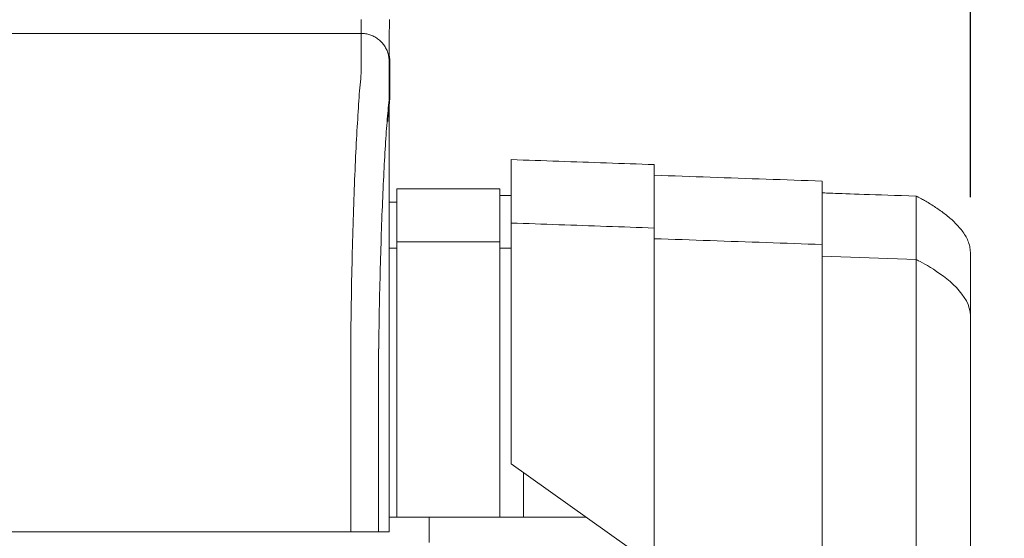
# Model space of a CAD drawing. Units: inches. Extents: x 38 to 558, y 122 to 358.
# Drawn here: x 426 to 434, y 232 to 237 of the extents above; entities that cross this region are included whole.
import ezdxf

# ---------------------------------------------------------------- set-up
doc = ezdxf.new("R2010")
doc.units = ezdxf.units.IN
doc.header["$MEASUREMENT"] = 0
doc.header["$PDMODE"] = 2
doc.header["$PDSIZE"] = 0.03
doc.layers.add('Unnamed [1]', color=7, linetype='Continuous', lineweight=0)
doc.styles.add('CK_TEXT_STYLE_0050', font='times.ttf', dxfattribs={"width": 0.75, "height": 2})
doc.styles.add('CK_TEXT_STYLE_0051', font='txt', dxfattribs={"width": 0.75, "height": 2})
doc.dimstyles.new('KEYCREATOR_DIMSTYLE', dxfattribs={"dimtxt": 2, "dimasz": 2, "dimexe": 0.5, "dimexo": 0.5, "dimgap": 0.5, "dimtad": 0, "dimtih": 1, "dimtoh": 1, "dimdec": 3, "dimzin": 4, "dimdsep": 46, "dimtxsty": 'CK_TEXT_STYLE_0050', "dimsah": 1, "dimcen": 0, "dimadec": 3, "dimazin": 0, "dimtfac": 1, "dimtdec": 3, "dimtofl": 0, "dimtmove": 0, "dimatfit": 3, "dimfxl": 1, "dimtolj": 1, "dimtzin": 0, "dimarcsym": 0})

# ---------------------------------------------------------------- blocks, each defined once
blk = doc.blocks.new('*D14')
at = {"layer": 'Defpoints', "color": 0}
for p in [(434.0992, 246.9842), (162.9693, 234.5357), (434.0992, 234.5269)]:
    blk.add_point(p, dxfattribs=at)
at = {"layer": 'Unnamed [1]', "color": 18, "lineweight": -2, "true_color": 0x000000}
for p, q in [((162.9693, 235.0357), (162.9693, 247.4842)), ((434.0992, 235.0269), (434.0992, 247.4842)), ((164.9693, 246.9842), (292.5181, 246.9842)), ((432.0992, 246.9842), (302.8169, 246.9842))]:
    blk.add_line(p, q, dxfattribs=at)
at = {"layer": 'Unnamed [1]', "color": 18, "true_color": 0x000000}
for points in [[(164.9693, 247.3175), (164.9693, 246.6508), (162.9693, 246.9842)], [(432.0992, 246.6508), (432.0992, 247.3175), (434.0992, 246.9842)]]:
    blk.add_solid(points, dxfattribs=at)
at = {"layer": 'Unnamed [1]', "color": 18, "lineweight": 0, "true_color": 0x000000, "insert": (297.6675, 246.9842), "char_height": 2, "attachment_point": 5, "line_spacing_factor": 0.96, "style": 'CK_TEXT_STYLE_0051'}
blk.add_mtext('\\A1;22\'- 7-1/4"\\P{TOP}', dxfattribs=at)
blk = doc.blocks.new('*D16')
at = {"layer": 'Defpoints', "color": 0}
for p in [(428.6621, 237.0882), (435.5163, 136.1642), (444.2151, 136.1642)]:
    blk.add_point(p, dxfattribs=at)
at = {"layer": 'Unnamed [1]', "color": 18, "lineweight": -2, "true_color": 0x000000}
for p, q in [((429.1621, 237.0882), (444.7151, 237.0882)), ((444.2151, 235.0882), (444.2151, 202.011)), ((444.2151, 138.1642), (444.2151, 195.767))]:
    blk.add_line(p, q, dxfattribs=at)
at = {"layer": 'Unnamed [1]', "color": 18, "true_color": 0x000000}
for points in [[(444.5485, 235.0882), (443.8818, 235.0882), (444.2151, 237.0882)], [(443.8818, 138.1642), (444.5485, 138.1642), (444.2151, 136.1642)]]:
    blk.add_solid(points, dxfattribs=at)
at = {"layer": 'Unnamed [1]', "color": 18, "lineweight": 0, "true_color": 0x000000, "insert": (444.2151, 198.889), "char_height": 2, "attachment_point": 5, "line_spacing_factor": 0.96, "style": 'CK_TEXT_STYLE_0051'}
blk.add_mtext('\\A1;101"\\P{OAH}', dxfattribs=at)

msp = doc.modelspace()

# ---------------------------------------------------------------- linework, layer by layer
at = {"layer": 'Unnamed [1]', "color": 18, "linetype": 'Continuous', "lineweight": 0, "true_color": 0x000000}
for p, q in [((428.9777192, 235.1005374), (428.9777192, 234.5780061)), ((428.9777192, 235.1005374), (429.8977192, 235.1005374)), ((429.8977192, 235.1005374), (429.8977192, 234.5780061)), ((429.8977192, 235.0405374), (429.9992435, 235.0405374)), ((428.909418, 234.9805374), (428.9777192, 234.9805374)), ((428.9093955, 234.5719251), (428.9777192, 234.5719251)), ((428.9777192, 234.5776967), (428.9777192, 232.6699707)), ((429.8977192, 234.5776967), (429.8977192, 232.6699707)), ((429.9992263, 234.5719251), (429.8977192, 234.5719251)), ((433.616659, 234.4691691), (432.7752258, 234.4985368)), ((428.9093969, 234.3381661), (428.9092535, 232.5381649)), ((429.9992241, 232.8116094), (429.9992241, 232.6457832)), ((429.9992241, 232.6457832), (429.9992241, 232.8099225)), ((431.2752239, 232.8098967), (431.2759227, 232.8116094)), ((431.2752239, 231.7401691), (431.2752239, 232.8098967)), ((432.7752257, 230.6755743), (432.7752257, 232.8116094)), ((433.6166599, 230.2618425), (433.6166589, 232.8110657)), ((434.0992242, 230.2618425), (434.0992242, 232.8116031)), ((428.9777192, 232.6699707), (428.9777192, 232.6600979)), ((428.9777192, 232.6600993), (428.9777192, 232.1699707)), ((429.8977192, 232.6699707), (429.8977192, 232.6600979)), ((429.8977192, 232.6600993), (429.8977192, 232.1699707)), ((431.2752239, 231.7401691), (429.9992241, 232.6457832)), ((431.2717339, 231.742646), (429.9992241, 232.6457832)), ((430.1077192, 232.5687811), (430.1077192, 232.1699707)), ((428.909253, 232.1699707), (428.9777192, 232.1699707)), ((428.9777192, 232.1699707), (429.8977192, 232.1699707)), ((429.2662525, 232.1699707), (429.2662525, 232.0181813)), ((429.8977192, 232.1699707), (430.1077192, 232.1699707)), ((430.1077192, 232.1699707), (430.6696387, 232.1699707)), ((429.2662525, 232.0181813), (429.2662525, 231.944958))]:
    msp.add_line(p, q, dxfattribs=at)
at = {"layer": 'Unnamed [1]', "color": 18, "linetype": 'Continuous', "lineweight": 0, "true_color": 0x000000, "extrusion": (0, 0, -1)}
for points in [[(-428.6591221, 236.1320999), (-428.6595308, 236.1462595), (-428.6597004, 236.1601786), (-428.6596937, 236.1738574), (-428.6595734, 236.1872962), (-428.6594025, 236.2004952), (-428.6592435, 236.2134546), (-428.6591464, 236.2261727), (-428.6591094, 236.2386394), (-428.6591179, 236.2508427), (-428.6591572, 236.2627705), (-428.6592127, 236.2744108), (-428.6592697, 236.2857515), (-428.6593162, 236.2967826), (-428.6593509, 236.3075026), (-428.659375, 236.317912), (-428.6593899, 236.3280114), (-428.6593968, 236.3378011), (-428.659397, 236.3472819), (-428.6593919, 236.3564542), (-428.6593826, 236.3653185), (-428.6593705, 236.3738753), (-428.6593568, 236.3821252), (-428.6593429, 236.3900688), (-428.65933, 236.3977065), (-428.6593192, 236.4050386), (-428.6593106, 236.4120649), (-428.6593041, 236.4187848), (-428.6592994, 236.4251977), (-428.6592965, 236.4313032), (-428.6592952, 236.4371005), (-428.6592954, 236.4425894), (-428.6592969, 236.4477691), (-428.6592995, 236.4526392), (-428.6593032, 236.4571991), (-428.6593078, 236.4614482), (-428.6593132, 236.4653861), (-428.6593192, 236.4690122), (-428.6593256, 236.472326), (-428.6593324, 236.4753269), (-428.6593393, 236.4780144), (-428.6593463, 236.4803879), (-428.6593531, 236.4824469), (-428.6593597, 236.4841909), (-428.659366, 236.4856193), (-428.6593717, 236.4867316), (-428.6593767, 236.4875273), (-428.6593809, 236.4880058), (-428.6593841, 236.4881666)], [(-428.8963721, 235.7026021), (-428.8974866, 235.7168483), (-428.8985946, 235.7309054), (-428.8997042, 235.7447772), (-428.9008236, 235.7584675), (-428.901961, 235.7719803), (-428.9031247, 235.7853193), (-428.9043227, 235.7984884), (-428.9055634, 235.8114915), (-428.9068549, 235.8243325), (-428.9082054, 235.8370151), (-428.9096231, 235.8495432), (-428.9110443, 235.8619332), (-428.9122881, 235.874211), (-428.9133292, 235.8863653), (-428.91415, 235.8983836), (-428.9147331, 235.910253), (-428.9150607, 235.9219611), (-428.9151154, 235.9334949), (-428.9150359, 235.9448089), (-428.9149718, 235.9558687), (-428.9149217, 235.9666789), (-428.9148844, 235.977244), (-428.9148585, 235.9875683), (-428.9148427, 235.9976565), (-428.9148356, 236.0075129), (-428.9148359, 236.0171421), (-428.9148423, 236.0265486), (-428.9148535, 236.0357368), (-428.9148681, 236.0447112), (-428.9148848, 236.0534764), (-428.9149023, 236.0620367), (-428.9149192, 236.0703967), (-428.9149342, 236.0785608), (-428.9149459, 236.0865336), (-428.9149532, 236.0943195), (-428.9149545, 236.1019231), (-428.9149525, 236.1093348), (-428.9149504, 236.116542), (-428.9149484, 236.1235446), (-428.9149463, 236.1303422), (-428.9149443, 236.1369346), (-428.9149422, 236.1433216), (-428.9149401, 236.1495029), (-428.9149381, 236.1554783), (-428.914936, 236.1612475), (-428.9149339, 236.1668103), (-428.9149318, 236.1721663), (-428.9149298, 236.1773155), (-428.9149277, 236.1822574), (-428.9149256, 236.1869919), (-428.9149235, 236.1915188), (-428.9149214, 236.1958377), (-428.9149193, 236.1999484), (-428.9149172, 236.2038507), (-428.9149151, 236.2075443), (-428.914913, 236.211029), (-428.9149109, 236.2143045), (-428.9149088, 236.2173706), (-428.9149067, 236.220227), (-428.9149045, 236.2228735), (-428.9149024, 236.2253098), (-428.9149003, 236.2275357), (-428.9148982, 236.2295509), (-428.914896, 236.2313552), (-428.9148939, 236.2329483), (-428.9148918, 236.23433), (-428.9148897, 236.2355), (-428.9148875, 236.2364581), (-428.9148854, 236.237204), (-428.9148833, 236.2377375), (-428.9148811, 236.2380583), (-428.914879, 236.2381662)], [(-428.9093838, 236.2381662), (-428.9093838, 236.2381662), (-428.9093838, 236.2381662), (-428.9093838, 236.2381662), (-428.9093838, 236.2381662), (-428.9093838, 236.2381662), (-428.9093838, 236.2381661), (-428.9093839, 236.2381661), (-428.9093839, 236.238166), (-428.9093839, 236.238166), (-428.9093839, 236.2381659), (-428.9093839, 236.2381658), (-428.9093839, 236.2381657), (-428.9093839, 236.2381656), (-428.909384, 236.2381655), (-428.909384, 236.2381654), (-428.909384, 236.2381652), (-428.909384, 236.2381651), (-428.909384, 236.2381649), (-428.909384, 236.2381648), (-428.909384, 236.2381646), (-428.9093841, 236.2381644), (-428.9093841, 236.2381642), (-428.9093841, 236.2381641), (-428.9093841, 236.2381639)], [(-433.6166632, 235.0350327), (-433.6170052, 235.0348754), (-433.6180271, 235.0343986), (-433.619723, 235.0335954), (-433.6220865, 235.0324586), (-433.6251118, 235.0309811), (-433.6287926, 235.0291559), (-433.633123, 235.0269758), (-433.6380968, 235.0244339), (-433.6437079, 235.0215229), (-433.6499503, 235.0182358), (-433.6568178, 235.0145656), (-433.6643045, 235.0105051), (-433.6724041, 235.0060472), (-433.6811106, 235.0011849), (-433.690418, 234.9959111), (-433.70032, 234.9902186), (-433.7108108, 234.9841005), (-433.7218841, 234.9775496), (-433.7332194, 234.9707358), (-433.7444992, 234.9638328), (-433.7557212, 234.9568392), (-433.7668835, 234.9497535), (-433.777984, 234.9425744), (-433.7890208, 234.9353003), (-433.7999918, 234.9279301), (-433.8108955, 234.9204623), (-433.8217305, 234.9128959), (-433.8324952, 234.9052297), (-433.843188, 234.8974624), (-433.8538077, 234.889593), (-433.8643525, 234.8816202), (-433.8748212, 234.8735429), (-433.8852106, 234.8653592), (-433.8955124, 234.857064), (-433.9057166, 234.8486517), (-433.9158132, 234.8401167), (-433.9257923, 234.8314531), (-433.9356439, 234.8226554), (-433.9453582, 234.8137178), (-433.9549252, 234.8046346), (-433.964335, 234.7954002), (-433.9735775, 234.7860088), (-433.9826429, 234.7764548), (-433.9915213, 234.7667324), (-434.0002027, 234.756836), (-434.0086771, 234.7467599), (-434.0169346, 234.7364983), (-434.0249653, 234.7260456), (-434.0327556, 234.715398), (-434.0402767, 234.7045589), (-434.0474965, 234.6935339), (-434.0543826, 234.6823283), (-434.0609028, 234.6709474), (-434.0670246, 234.6593969), (-434.0727158, 234.647682), (-434.0779441, 234.6358081), (-434.0826772, 234.6237807), (-434.0868827, 234.6116052), (-434.0905284, 234.5992869), (-434.093582, 234.5868314), (-434.0960111, 234.5742439), (-434.0977834, 234.56153), (-434.0988667, 234.548695), (-434.0992286, 234.5357443)], [(-434.0992244, 233.9701662), (-434.0968036, 234.0036006), (-434.0897712, 234.0365413), (-434.0785461, 234.0689058), (-434.0635477, 234.1006116), (-434.0451951, 234.1315759), (-434.0239073, 234.1617163), (-434.0001036, 234.19095), (-433.9742031, 234.2191945), (-433.9466249, 234.2463672), (-433.9177883, 234.2723855), (-433.8881123, 234.2971668), (-433.8580161, 234.3206284), (-433.827919, 234.3426878), (-433.7982399, 234.3632624), (-433.7693981, 234.3822695), (-433.7418127, 234.3996266), (-433.7159029, 234.415251), (-433.6920878, 234.4290602), (-433.6707866, 234.4409715), (-433.6524184, 234.4509023), (-433.6374024, 234.4587701), (-433.6261577, 234.4644923), (-433.6191035, 234.4679861), (-433.616659, 234.4691691)]]:
    msp.add_lwpolyline(points, dxfattribs=at)
at = {"layer": 'Unnamed [1]', "color": 18, "linetype": 'Continuous', "lineweight": 0}
for points in [[(428.6593841, 236.4881666), (428.6693076, 236.4879698), (428.6791799, 236.4873822), (428.6889905, 236.4864084), (428.6987289, 236.4850525), (428.7083846, 236.4833189), (428.7179472, 236.4812121), (428.727406, 236.4787363), (428.7367507, 236.4758959), (428.7459707, 236.4726952), (428.7550555, 236.4691386), (428.7639947, 236.4652304), (428.7727777, 236.460975), (428.781394, 236.4563767), (428.7898332, 236.4514399), (428.7980848, 236.446169), (428.8061383, 236.4405682), (428.8139831, 236.4346419), (428.8216088, 236.4283945), (428.8290048, 236.4218303), (428.8361608, 236.4149537), (428.8430384, 236.4077988), (428.8496035, 236.4004038), (428.8558518, 236.3927792), (428.861779, 236.3849356), (428.8673805, 236.3768833), (428.8726523, 236.3686329), (428.8775898, 236.3601949), (428.8821887, 236.3515798), (428.8864447, 236.3427981), (428.8903534, 236.3338602), (428.8939105, 236.3247767), (428.8971117, 236.3155581), (428.8999525, 236.3062148), (428.9024287, 236.2967573), (428.9045358, 236.2871962), (428.9062696, 236.2775419), (428.9076257, 236.2678049), (428.9085997, 236.2579957), (428.9091873, 236.2481249), (428.9093841, 236.2382028)], [(428.6593841, 236.4881666), (428.6693076, 236.4879697), (428.6791799, 236.4873821), (428.6889904, 236.4864081), (428.6987288, 236.4850521), (428.7083845, 236.4833183), (428.717947, 236.4812111), (428.7274058, 236.478735), (428.7367504, 236.4758942), (428.7459704, 236.472693), (428.7550552, 236.4691359), (428.7639944, 236.4652272), (428.7727773, 236.4609712), (428.7813937, 236.4563723), (428.7898329, 236.4514348), (428.7980844, 236.4461631), (428.8061379, 236.4405615), (428.8139827, 236.4346344), (428.8216083, 236.4283861), (428.8290044, 236.421821), (428.8361604, 236.4149434), (428.843038, 236.4077874), (428.8496031, 236.4003913), (428.8558514, 236.3927656), (428.8617786, 236.3849208), (428.8673802, 236.3768674), (428.8726519, 236.3686158), (428.8775894, 236.3601765), (428.8821883, 236.3515601), (428.8864444, 236.3427771), (428.8903531, 236.3338379), (428.8939102, 236.3247531), (428.8971114, 236.315533), (428.8999522, 236.3061883), (428.9024284, 236.2967295), (428.9045355, 236.2871669), (428.9062693, 236.2775112), (428.9076254, 236.2677727), (428.9085994, 236.2579621), (428.9091869, 236.2480898), (428.9093838, 236.2381662)], [(428.9096632, 236.2889718), (428.9100849, 236.2868959), (428.9104892, 236.2848157), (428.910876, 236.2827312), (428.9112452, 236.2806426), (428.9115969, 236.2785499), (428.9119309, 236.2764533), (428.9122473, 236.274353), (428.9125459, 236.2722489), (428.9128268, 236.2701412), (428.9130899, 236.26803), (428.9133351, 236.2659155), (428.9135624, 236.2637976), (428.9137718, 236.2616766), (428.9139633, 236.2595525), (428.9141367, 236.2574255), (428.914292, 236.2552956), (428.9144292, 236.2531629), (428.9145483, 236.2510276), (428.9146492, 236.2488898), (428.9147318, 236.2467495), (428.9147961, 236.2446069), (428.9148421, 236.2424621), (428.9148698, 236.2403152), (428.914879, 236.2381662)], [(428.9096633, 236.2889991), (428.910085, 236.2869236), (428.9104893, 236.2848437), (428.910876, 236.2827596), (428.9112452, 236.2806714), (428.9115968, 236.2785791), (428.9119308, 236.2764829), (428.9122472, 236.2743829), (428.9125458, 236.2722792), (428.9128266, 236.2701719), (428.9130897, 236.2680611), (428.9133349, 236.265947), (428.9135622, 236.2638295), (428.9137716, 236.2617089), (428.913963, 236.2595852), (428.9141364, 236.2574585), (428.9142917, 236.255329), (428.9144289, 236.2531968), (428.914548, 236.2510619), (428.9146489, 236.2489244), (428.9147315, 236.2467845), (428.9147958, 236.2446423), (428.9148418, 236.2424979), (428.9148695, 236.2403513), (428.9148787, 236.2382028)], [(428.6584046, 236.1321659), (428.6568237, 236.1077445), (428.6548288, 236.0825509), (428.6525337, 236.0565914), (428.6500521, 236.0298721), (428.6474979, 236.0023994), (428.6449847, 235.9741793), (428.642603, 235.9452188), (428.6403488, 235.9155265), (428.6381949, 235.8851118), (428.6361141, 235.8539839), (428.6340791, 235.8221521), (428.6320626, 235.7896257), (428.6300425, 235.7564139), (428.628017, 235.7225258), (428.6259896, 235.6879701), (428.6239636, 235.6527559), (428.6219425, 235.6168921), (428.6199297, 235.5803875), (428.6179284, 235.5432511), (428.6159422, 235.5054918), (428.6139745, 235.4671184), (428.6120286, 235.42814), (428.6101079, 235.3885655), (428.6082158, 235.3484037), (428.6063553, 235.3076634), (428.6045272, 235.2663535), (428.6027319, 235.2244824), (428.6009699, 235.1820587), (428.5992416, 235.1390911), (428.5975474, 235.0955882), (428.5958877, 235.0515584), (428.594263, 235.0070105), (428.5926735, 234.961953), (428.5911198, 234.9163946), (428.5896023, 234.8703437), (428.5881214, 234.8238091), (428.5866774, 234.7767993), (428.5852709, 234.7293229), (428.5839022, 234.6813885), (428.5825717, 234.6330046), (428.5812799, 234.58418), (428.5800271, 234.5349232), (428.5788138, 234.4852427), (428.5776404, 234.4351473), (428.5765074, 234.3846454), (428.575415, 234.3337456), (428.5743638, 234.2824567), (428.5733541, 234.2307871)], [(429.9992243, 234.7954021), (429.9992243, 234.7978496), (429.9992243, 234.8002919), (429.9992243, 234.8027288), (429.9992243, 234.8051604), (429.9992243, 234.8075868), (429.9992243, 234.8100078), (429.9992244, 234.8124235), (429.9992244, 234.814834), (429.9992244, 234.8172391), (429.9992244, 234.8196389), (429.9992244, 234.8220334), (429.9992244, 234.8244227), (429.9992244, 234.8268066), (429.9992244, 234.8291852), (429.9992244, 234.8315585), (429.9992244, 234.8339265), (429.9992244, 234.8362892), (429.9992245, 234.8386466), (429.9992245, 234.8409987), (429.9992245, 234.8433456), (429.9992245, 234.8456871), (429.9992245, 234.8480233), (429.9992245, 234.8503542), (429.9992245, 234.8526797)], [(429.9992241, 232.8099225), (429.9992241, 232.9427449), (429.9992241, 233.0732808), (429.9992241, 233.2012481), (429.9992241, 233.3263646), (429.9992241, 233.4483479), (429.9992241, 233.566916), (429.9992242, 233.6817866), (429.9992242, 233.7926775), (429.9992242, 233.8993064), (429.9992242, 234.0013912), (429.9992242, 234.0986496), (429.9992242, 234.1907995), (429.9992242, 234.2775585), (429.9992242, 234.3586446), (429.9992242, 234.4337754), (429.9992242, 234.5026687), (429.9992242, 234.5650425), (429.9992242, 234.6206143), (429.9992242, 234.6691021), (429.9992243, 234.7102235), (429.9992243, 234.7436965), (429.9992243, 234.7692387), (429.9992243, 234.786568), (429.9992243, 234.7954021)], [(431.2752239, 232.8098967), (431.2752239, 232.9397377), (431.2752239, 233.0673439), (431.2752239, 233.1924393), (431.2752239, 233.3147481), (431.2752239, 233.4339944), (431.2752239, 233.5499023), (431.2752239, 233.662196), (431.2752239, 233.7705994), (431.2752239, 233.8748368), (431.2752239, 233.9746323), (431.2752239, 234.0697099), (431.2752239, 234.1597938), (431.2752239, 234.2446081), (431.2752239, 234.3238769), (431.2752239, 234.3973243), (431.2752239, 234.4646743), (431.2752239, 234.5256513), (431.275224, 234.5799791), (431.275224, 234.627382), (431.275224, 234.6675841), (431.275224, 234.7003094), (431.275224, 234.7252822), (431.275224, 234.7422264), (431.275224, 234.7508662)], [(429.8946395, 234.6283251), (429.8659853, 234.6283298), (429.8373311, 234.6283424), (429.8086769, 234.6283612), (429.7800227, 234.6283843), (429.7513685, 234.6284099), (429.7227143, 234.628436), (429.6940601, 234.628461), (429.6654059, 234.6284829), (429.6367517, 234.6284999), (429.6080975, 234.6285101), (429.5794433, 234.6285117), (429.5507891, 234.6285028), (429.5221349, 234.6284816), (429.4934807, 234.6284463), (429.4648265, 234.628395), (429.4361723, 234.6283258), (429.4075181, 234.6282381), (429.3788639, 234.6281363), (429.3502097, 234.6280259), (429.3215556, 234.6279125), (429.2929016, 234.6278018), (429.2642477, 234.6276992), (429.235594, 234.6276104), (429.2069403, 234.627541), (429.1782869, 234.6274965), (429.1496336, 234.6274826), (429.1209806, 234.6275048), (429.0923277, 234.6275688), (429.0636752, 234.6276801), (429.0350229, 234.6278443), (429.0063709, 234.6280671), (428.9777192, 234.6283539)], [(432.7752257, 232.8116094), (432.7752257, 232.9315785), (432.7752257, 233.0494758), (432.7752257, 233.1650465), (432.7752257, 233.278036), (432.7752257, 233.3881894), (432.7752257, 233.4952523), (432.7752257, 233.5989698), (432.7752257, 233.6990872), (432.7752257, 233.79535), (432.7752257, 233.8875033), (432.7752257, 233.9752925), (432.7752257, 234.058463), (432.7752257, 234.1367599), (432.7752257, 234.2099287), (432.7752257, 234.2777146), (432.7752257, 234.3398629), (432.7752258, 234.396119), (432.7752258, 234.4462282), (432.7752258, 234.4899357), (432.7752258, 234.5269869), (432.7752258, 234.5571271), (432.7752258, 234.5801016), (432.7752258, 234.5956557), (432.7752258, 234.6035347)], [(433.6166589, 232.8110657), (433.6166589, 232.9220422), (433.6166589, 233.0311045), (433.6166589, 233.1380169), (433.6166589, 233.2425437), (433.6166589, 233.3444492), (433.6166589, 233.4434978), (433.6166589, 233.5394538), (433.6166589, 233.6320816), (433.6166589, 233.7211453), (433.6166589, 233.8064095), (433.6166589, 233.8876384), (433.6166589, 233.9645962), (433.6166589, 234.0370475), (433.6166589, 234.1047564), (433.6166589, 234.1674873), (433.6166589, 234.2250045), (433.6166589, 234.2770724), (433.616659, 234.3234552), (433.616659, 234.3639174), (433.616659, 234.3982232), (433.616659, 234.4261369), (433.616659, 234.4474229), (433.616659, 234.4618455), (433.616659, 234.4691691)], [(428.5740903, 234.2322737), (428.5736889, 234.2123365), (428.5732927, 234.1923498), (428.5729014, 234.1723143), (428.5725153, 234.1522306), (428.5721343, 234.1320994), (428.5717584, 234.1119214), (428.5713877, 234.0916973), (428.571022, 234.0714278), (428.5706615, 234.0511134), (428.5703062, 234.030755), (428.569956, 234.0103531), (428.569611, 233.9899085), (428.5692712, 233.9694218), (428.5689366, 233.9488937), (428.5686072, 233.928325), (428.568283, 233.9077161), (428.5679641, 233.8870679), (428.5676503, 233.8663811), (428.5673419, 233.8456562), (428.5670386, 233.824894), (428.5667407, 233.8040951), (428.566448, 233.7832602), (428.5661606, 233.7623901), (428.5658785, 233.7414853)], [(428.5733337, 234.2307921), (428.5733653, 234.2308538), (428.573397, 234.2309155), (428.5734286, 234.2309772), (428.5734602, 234.2310389), (428.5734918, 234.2311006), (428.5735234, 234.2311624), (428.573555, 234.2312241), (428.5735865, 234.2312858), (428.5736181, 234.2313475), (428.5736496, 234.2314092), (428.5736812, 234.231471), (428.5737127, 234.2315327), (428.5737442, 234.2315944), (428.5737757, 234.2316562), (428.5738072, 234.2317179), (428.5738387, 234.2317797), (428.5738702, 234.2318414), (428.5739017, 234.2319031), (428.5739331, 234.2319649), (428.5739646, 234.2320267), (428.573996, 234.2320884), (428.5740275, 234.2321502), (428.5740589, 234.2322119), (428.5740903, 234.2322737)], [(428.5658668, 233.7406076), (428.5661495, 233.7615819), (428.5664373, 233.7825115), (428.5667301, 233.8033961), (428.5670279, 233.824235), (428.5673308, 233.845028), (428.5676387, 233.8657744), (428.5679516, 233.886474), (428.5682695, 233.9071263), (428.5685924, 233.9277307), (428.5689203, 233.948287), (428.5692532, 233.9687945), (428.569591, 233.989253), (428.5699339, 234.0096619), (428.5702816, 234.0300208), (428.5706343, 234.0503292), (428.570992, 234.0705867), (428.5713546, 234.0907929), (428.5717221, 234.1109474), (428.5720946, 234.1310496), (428.5724719, 234.1510991), (428.5728542, 234.1710956), (428.5732414, 234.1910385), (428.5736334, 234.2109274), (428.5740304, 234.2307618)], [(434.0992242, 232.8116031), (434.0992242, 232.8891705), (434.0992242, 232.9653982), (434.0992242, 233.0401216), (434.0992242, 233.1131759), (434.0992242, 233.1843965), (434.0992242, 233.2536187), (434.0992242, 233.3206778), (434.0992243, 233.3854092), (434.0992243, 233.4476482), (434.0992243, 233.5072301), (434.0992243, 233.5639902), (434.0992243, 233.6177639), (434.0992243, 233.6683865), (434.0992243, 233.7156933), (434.0992243, 233.7595197), (434.0992243, 233.799701), (434.0992243, 233.8360725), (434.0992243, 233.8684695), (434.0992243, 233.8967274), (434.0992243, 233.9206815), (434.0992243, 233.9401671), (434.0992243, 233.9550195), (434.0992244, 233.9650741), (434.0992244, 233.9701662)], [(434.0992244, 232.8116033), (434.0992244, 232.8563488), (434.0992244, 232.9009617), (434.0992244, 232.9453861), (434.0992244, 232.9895659), (434.0992244, 233.0334448), (434.0992244, 233.0769669), (434.0992244, 233.120076), (434.0992244, 233.1627161), (434.0992244, 233.204831), (434.0992243, 233.2463647), (434.0992243, 233.287261), (434.0992243, 233.3274638), (434.0992243, 233.3669171), (434.0992243, 233.4055648), (434.0992243, 233.4433507), (434.0992243, 233.4802187), (434.0992243, 233.5161129), (434.0992243, 233.550977), (434.0992243, 233.5847549), (434.0992243, 233.6173907), (434.0992244, 233.6488309), (434.0992244, 233.6790333), (434.0992244, 233.7079587), (434.0992244, 233.7355676), (434.0992244, 233.7618207), (434.0992244, 233.7866785), (434.0992244, 233.8101016), (434.0992244, 233.8320508), (434.0992244, 233.8524866), (434.0992244, 233.8713695), (434.0992244, 233.8886645), (434.0992244, 233.9043532), (434.0992244, 233.9184213), (434.0992244, 233.9308547), (434.0992244, 233.9416392), (434.0992244, 233.9507606), (434.0992244, 233.9582047), (434.0992244, 233.9639574), (434.0992244, 233.9680043), (434.0992244, 233.9703315)], [(428.5659098, 233.7406086), (428.5660056, 233.7379195), (428.5661014, 233.7352234), (428.5661971, 233.7325206), (428.5662928, 233.7298114), (428.5663884, 233.7270961), (428.5664839, 233.7243748), (428.5665793, 233.7216478), (428.5666746, 233.7189155), (428.5667698, 233.716178), (428.5668649, 233.7134356), (428.5669599, 233.7106885), (428.5670547, 233.7079371), (428.5671494, 233.7051816), (428.567244, 233.7024222), (428.5673384, 233.6996591), (428.5674326, 233.6968928), (428.5675266, 233.6941233), (428.5676205, 233.6913509), (428.5677141, 233.688576), (428.5678076, 233.6857987), (428.5679008, 233.6830194), (428.5679938, 233.6802382), (428.5680866, 233.6774555), (428.5681791, 233.6746714)], [(428.9092535, 232.5381649), (428.9092535, 232.5173324), (428.9092534, 232.4964997), (428.9092534, 232.475667), (428.9092533, 232.4548341), (428.9092533, 232.4340012), (428.9092533, 232.4131682), (428.9092532, 232.392335), (428.9092532, 232.3715018), (428.9092532, 232.3506686), (428.9092532, 232.3298353), (428.9092531, 232.3090019), (428.9092531, 232.2881685), (428.9092531, 232.267335), (428.9092531, 232.2465015), (428.909253, 232.225668), (428.909253, 232.2048344), (428.909253, 232.1840009), (428.909253, 232.1631673), (428.9092529, 232.1423338), (428.9092529, 232.1215002), (428.9092529, 232.1006667), (428.9092529, 232.0798332), (428.9092528, 232.0589997), (428.9092528, 232.0381662)]]:
    msp.add_lwpolyline(points, dxfattribs=at)
at = {"layer": 'Unnamed [1]', "color": 18, "linetype": 'Continuous', "lineweight": 0, "true_color": 0x000000}
for points in [[(428.8155537, 233.6738516), (428.8162891, 233.723861), (428.8170576, 233.7735914), (428.8178592, 233.8230358), (428.8186937, 233.8721874), (428.819561, 233.921039), (428.820461, 233.9695838), (428.8213935, 234.0178148), (428.8223583, 234.0657249), (428.8233554, 234.1133072), (428.8243846, 234.1605548), (428.8254458, 234.2074606), (428.8265388, 234.2540176), (428.8276635, 234.300219), (428.8288197, 234.3460577), (428.8300074, 234.3915267), (428.8312264, 234.4366191), (428.8324765, 234.4813278), (428.8337576, 234.525646), (428.8350696, 234.5695666), (428.8364124, 234.6130827), (428.8377857, 234.6561872), (428.8391895, 234.6988732), (428.8406237, 234.7411338), (428.842088, 234.7829619), (428.8435824, 234.8243505), (428.8451068, 234.8652928), (428.8466609, 234.9057817), (428.8482446, 234.9458102), (428.8498579, 234.9853713), (428.8515005, 235.0244582), (428.8531724, 235.0630637), (428.8548734, 235.101181), (428.8566034, 235.1388031), (428.8583622, 235.1759229), (428.8601496, 235.2125335), (428.8619657, 235.2486279), (428.8638101, 235.2841992), (428.8656829, 235.3192403), (428.8675838, 235.3537443), (428.8695126, 235.3877042), (428.8714694, 235.4211131), (428.8734539, 235.4539639), (428.875466, 235.4862497), (428.8775056, 235.5179635), (428.8795585, 235.54907), (428.8816143, 235.5795368), (428.8836789, 235.6093616), (428.8857577, 235.6385421), (428.8878565, 235.667076), (428.8899809, 235.6949609), (428.8921366, 235.7221946), (428.8943293, 235.7487747), (428.8965645, 235.7746988), (428.898848, 235.7999647), (428.9011854, 235.82457), (428.9038797, 235.8485922), (428.9066473, 235.8721415), (428.9086181, 235.8952641), (428.9093776, 235.9179192), (428.9093975, 235.939897), (428.9092381, 235.9609748), (428.9091701, 235.9810776), (428.909174, 236.0002779), (428.9092175, 236.0186547), (428.9092688, 236.0362869), (428.9092956, 236.0532535), (428.9092995, 236.0695448), (428.9093034, 236.0850973), (428.9093073, 236.099909), (428.9093113, 236.1139782), (428.9093152, 236.127303), (428.9093192, 236.1398817), (428.9093231, 236.1517123), (428.9093271, 236.1627931), (428.9093311, 236.1731222), (428.9093351, 236.1826978), (428.9093391, 236.1915181), (428.9093432, 236.1995812), (428.9093472, 236.2068853), (428.9093512, 236.2134286), (428.9093553, 236.2192093), (428.9093593, 236.2242255), (428.9093634, 236.2284754), (428.9093675, 236.2319571), (428.9093715, 236.2346689), (428.9093756, 236.2366089), (428.9093797, 236.2377753), (428.9093838, 236.2381662)], [(428.9148787, 236.2381638), (428.9148787, 236.2381641), (428.9148787, 236.2381642), (428.9148787, 236.2381644), (428.9148787, 236.2381646), (428.9148787, 236.2381648), (428.9148788, 236.2381649), (428.9148788, 236.2381651), (428.9148788, 236.2381652), (428.9148788, 236.2381654), (428.9148788, 236.2381655), (428.9148788, 236.2381656), (428.9148788, 236.2381657), (428.9148788, 236.2381658), (428.9148789, 236.2381659), (428.9148789, 236.2381659), (428.9148789, 236.238166), (428.9148789, 236.2381661), (428.9148789, 236.2381661), (428.9148789, 236.2381662), (428.9148789, 236.2381662), (428.914879, 236.2381662), (428.914879, 236.2381662), (428.914879, 236.2381662), (428.914879, 236.2381662)], [(429.9992247, 234.897881), (429.9992249, 234.935705), (429.999225, 234.9719198), (429.9992252, 235.0065254), (429.9992253, 235.0395219), (429.9992255, 235.0709091), (429.9992256, 235.100687), (429.9992258, 235.1288556), (429.999226, 235.1554149), (429.9992261, 235.1803649), (429.9992263, 235.2037056), (429.9992264, 235.2254368), (429.9992266, 235.2455586), (429.9992268, 235.2640711), (429.9992269, 235.280974), (429.9992271, 235.2962675), (429.9992272, 235.3099514), (429.9992274, 235.3220259), (429.9992275, 235.3324908), (429.9992277, 235.3413461), (429.9992279, 235.3485918), (429.999228, 235.3542279), (429.9992282, 235.3582543), (429.9992283, 235.3606711), (429.9992285, 235.3614782)], [(431.275224, 234.7508662), (431.2752242, 234.7970493), (431.2752244, 234.8412677), (431.2752245, 234.8835212), (431.2752247, 234.9238099), (431.2752249, 234.9621338), (431.2752251, 234.9984927), (431.2752252, 235.0328868), (431.2752254, 235.0653158), (431.2752256, 235.0957799), (431.2752258, 235.1242789), (431.2752259, 235.1508129), (431.2752261, 235.1753818), (431.2752263, 235.1979855), (431.2752265, 235.2186241), (431.2752266, 235.2372975), (431.2752268, 235.2540057), (431.275227, 235.2687486), (431.2752272, 235.2815262), (431.2752273, 235.2923385), (431.2752275, 235.3011855), (431.2752277, 235.3080671), (431.2752279, 235.3129832), (431.275228, 235.3159339), (431.2752282, 235.3169191)], [(429.9992243, 235.0405367), (429.9992243, 235.0585803), (429.9992243, 235.0758565), (429.9992243, 235.0923654), (429.9992243, 235.1081067), (429.9992243, 235.1230807), (429.9992243, 235.1372873), (429.9992243, 235.1507264), (429.9992243, 235.1633981), (429.9992243, 235.1753023), (429.9992243, 235.1864391), (429.9992243, 235.1968085), (429.9992243, 235.2064103), (429.9992243, 235.2152447), (429.9992243, 235.2233116), (429.9992243, 235.2306111), (429.9992243, 235.237143), (429.9992243, 235.2429075), (429.9992243, 235.2479044), (429.9992243, 235.2521338), (429.9992243, 235.2555957), (429.9992243, 235.2582901), (429.9992243, 235.260217), (429.9992243, 235.2613763), (429.9992243, 235.261768)], [(432.7752258, 234.6035347), (432.775226, 234.6497091), (432.7752262, 234.693919), (432.7752263, 234.7361643), (432.7752265, 234.7764452), (432.7752267, 234.8147614), (432.7752269, 234.8511129), (432.775227, 234.8854999), (432.7752272, 234.9179221), (432.7752274, 234.9483796), (432.7752276, 234.9768723), (432.7752277, 235.0034003), (432.7752279, 235.0279634), (432.7752281, 235.0505616), (432.7752283, 235.071195), (432.7752284, 235.0898635), (432.7752286, 235.106567), (432.7752288, 235.1213055), (432.775229, 235.134079), (432.7752291, 235.1448875), (432.7752293, 235.1537308), (432.7752295, 235.1606091), (432.7752297, 235.1655222), (432.7752298, 235.1684701), (432.77523, 235.1694528)], [(433.616659, 234.4691691), (433.6166592, 234.5153384), (433.6166594, 234.5595434), (433.6166595, 234.6017842), (433.6166597, 234.6420606), (433.6166599, 234.6803727), (433.6166601, 234.7167204), (433.6166602, 234.7511037), (433.6166604, 234.7835225), (433.6166606, 234.8139769), (433.6166608, 234.8424667), (433.6166609, 234.868992), (433.6166611, 234.8935528), (433.6166613, 234.9161489), (433.6166615, 234.9367804), (433.6166616, 234.9554472), (433.6166618, 234.9721493), (433.616662, 234.9868866), (433.6166622, 234.9996592), (433.6166623, 235.010467), (433.6166625, 235.0193099), (433.6166627, 235.026188), (433.6166629, 235.0311012), (433.616663, 235.0340494), (433.6166632, 235.0350327)], [(434.0992244, 233.9701662), (434.0992245, 234.0163131), (434.0992247, 234.0604966), (434.0992249, 234.1027168), (434.0992251, 234.1429735), (434.0992252, 234.1812668), (434.0992254, 234.2175967), (434.0992256, 234.251963), (434.0992258, 234.2843659), (434.0992259, 234.3148051), (434.0992261, 234.3432808), (434.0992263, 234.3697928), (434.0992265, 234.3943412), (434.0992266, 234.4169259), (434.0992268, 234.4375468), (434.099227, 234.456204), (434.0992272, 234.4728974), (434.0992273, 234.487627), (434.0992275, 234.5003927), (434.0992277, 234.5111946), (434.0992279, 234.5200325), (434.099228, 234.5269065), (434.0992282, 234.5318165), (434.0992284, 234.5347624), (434.0992286, 234.5357443)]]:
    msp.add_lwpolyline(points, dxfattribs=at)
at = {"layer": 'Unnamed [1]', "color": 18, "linetype": 'Continuous', "lineweight": 0}
for points in [[(428.6599567, 236.6131666, 0), (428.6598422, 236.5881666, 0), (428.6597276, 236.5631666, 0), (428.6596131, 236.5381666, 0), (428.6594986, 236.5131666, 0), (428.6593841, 236.4881666, 0)], [(428.9111022, 236.6132786, 0), (428.9109878, 236.5882952, 0), (428.9108733, 236.5633117, 0), (428.9107589, 236.5383283, 0), (428.9106444, 236.5133448, 0), (428.91053, 236.4883614, 0), (428.9104156, 236.4633779, 0), (428.9103011, 236.4383945, 0), (428.9101867, 236.413411, 0), (428.9100722, 236.3884276, 0), (428.9099578, 236.3634441, 0), (428.9098433, 236.3384607, 0), (428.9097289, 236.3134772, 0), (428.9096145, 236.2884938, 0), (428.9095, 236.2635103, 0), (428.9093856, 236.2385269, 0)], [(416.5468841, 236.4881828, 0), (417.8927175, 236.488181, 0), (419.2385508, 236.4881792, 0), (420.5843841, 236.4881774, 0), (421.9302174, 236.4881756, 0), (423.2760508, 236.4881738, 0), (424.6218841, 236.488172, 0), (425.9677174, 236.4881702, 0), (427.3135508, 236.4881684, 0), (428.6593841, 236.4881666, 0)], [(428.9093856, 236.2385269, 0), (428.9093855, 236.2385134, 0), (428.9093855, 236.2384999, 0), (428.9093854, 236.2384864, 0), (428.9093853, 236.2384729, 0), (428.9093853, 236.2384593, 0), (428.9093852, 236.2384458, 0), (428.9093851, 236.2384323, 0), (428.9093851, 236.2384188, 0), (428.909385, 236.2384053, 0), (428.909385, 236.2383918, 0), (428.9093849, 236.2383783, 0), (428.9093848, 236.2383648, 0), (428.9093848, 236.2383513, 0), (428.9093847, 236.2383378, 0), (428.9093846, 236.2383243, 0), (428.9093846, 236.2383108, 0), (428.9093845, 236.2382973, 0), (428.9093845, 236.2382838, 0), (428.9093844, 236.2382703, 0), (428.9093843, 236.2382568, 0), (428.9093843, 236.2382433, 0), (428.9093842, 236.2382298, 0), (428.9093842, 236.2382163, 0), (428.9093841, 236.2382028, 0)], [(428.9093969, 234.3381661, 0), (428.9093964, 234.4173478, 0), (428.9093959, 234.4965295, 0), (428.9093955, 234.5757112, 0), (428.909395, 234.6548929, 0), (428.9093945, 234.7340746, 0), (428.9093941, 234.8132563, 0), (428.9093936, 234.892438, 0), (428.9093931, 234.9716197, 0), (428.9093926, 235.0508014, 0), (428.9093922, 235.1299831, 0), (428.9093917, 235.2091648, 0), (428.9093912, 235.2883465, 0), (428.9093908, 235.3675282, 0), (428.9093903, 235.4467099, 0), (428.9093898, 235.5258916, 0), (428.9093893, 235.6050733, 0), (428.9093889, 235.684255, 0), (428.9093884, 235.7634367, 0), (428.9093879, 235.8426184, 0), (428.9093875, 235.9218001, 0), (428.909387, 236.0009818, 0), (428.9093865, 236.0801635, 0), (428.909386, 236.1593451, 0), (428.9093856, 236.2385268, 0)], [(428.9148772, 236.2385274, 0), (428.9148772, 236.2385139, 0), (428.9148773, 236.2385004, 0), (428.9148774, 236.2384868, 0), (428.9148774, 236.2384733, 0), (428.9148775, 236.2384598, 0), (428.9148776, 236.2384463, 0), (428.9148776, 236.2384327, 0), (428.9148777, 236.2384192, 0), (428.9148777, 236.2384057, 0), (428.9148778, 236.2383922, 0), (428.9148779, 236.2383786, 0), (428.9148779, 236.2383651, 0), (428.914878, 236.2383516, 0), (428.914878, 236.2383381, 0), (428.9148781, 236.2383245, 0), (428.9148782, 236.238311, 0), (428.9148782, 236.2382975, 0), (428.9148783, 236.2382839, 0), (428.9148784, 236.2382704, 0), (428.9148784, 236.2382569, 0), (428.9148785, 236.2382434, 0), (428.9148785, 236.2382298, 0), (428.9148786, 236.2382163, 0), (428.9148787, 236.2382028, 0)], [(431.2752282, 235.3169191, 0), (431.2220616, 235.3187758, 0), (431.1688949, 235.3206324, 0), (431.1157283, 235.322489, 0), (431.0625616, 235.3243456, 0), (431.0093949, 235.3262023, 0), (430.9562283, 235.3280589, 0), (430.9030616, 235.3299155, 0), (430.849895, 235.3317721, 0), (430.7967283, 235.3336288, 0), (430.7435617, 235.3354854, 0), (430.690395, 235.337342, 0), (430.6372284, 235.3391986, 0), (430.5840617, 235.3410553, 0), (430.530895, 235.3429119, 0), (430.4777284, 235.3447685, 0), (430.4245617, 235.3466251, 0), (430.3713951, 235.3484818, 0), (430.3182284, 235.3503384, 0), (430.2650618, 235.352195, 0), (430.2118951, 235.3540516, 0), (430.1587285, 235.3559083, 0), (430.1055618, 235.3577649, 0), (430.0523952, 235.3596215, 0), (429.9992285, 235.3614782, 0)], [(432.77523, 235.1694528, 0), (432.7127591, 235.1716344, 0), (432.6502881, 235.1738159, 0), (432.5878171, 235.1759974, 0), (432.5253462, 235.178179, 0), (432.4628752, 235.1803605, 0), (432.4004043, 235.1825421, 0), (432.3379333, 235.1847236, 0), (432.2754623, 235.1869051, 0), (432.2129914, 235.1890867, 0), (432.1505204, 235.1912682, 0), (432.0880495, 235.1934497, 0), (432.0255785, 235.1956313, 0), (431.9631076, 235.1978128, 0), (431.9006366, 235.1999944, 0), (431.8381656, 235.2021759, 0), (431.7756947, 235.2043574, 0), (431.7132237, 235.206539, 0), (431.6507528, 235.2087205, 0), (431.5882818, 235.2109021, 0), (431.5258108, 235.2130836, 0), (431.4633399, 235.2152651, 0), (431.4008689, 235.2174467, 0), (431.338398, 235.2196282, 0), (431.275927, 235.2218098, 0)], [(433.6166632, 235.0350327, 0), (433.5484886, 235.0374134, 0), (433.4831937, 235.0396936, 0), (433.4207786, 235.0418731, 0), (433.3612431, 235.0439522, 0), (433.3045874, 235.0459306, 0), (433.2508113, 235.0478085, 0), (433.199915, 235.0495858, 0), (433.1518984, 235.0512626, 0), (433.1067615, 235.0528388, 0), (433.0645043, 235.0543145, 0), (433.0251269, 235.0556896, 0), (432.9886291, 235.0569641, 0), (432.9550111, 235.058138, 0), (432.9242727, 235.0592114, 0), (432.8964141, 235.0601843, 0), (432.8714352, 235.0610566, 0), (432.849336, 235.0618283, 0), (432.8301166, 235.0624994, 0), (432.8137768, 235.06307, 0), (432.8003167, 235.0635401, 0), (432.7897364, 235.0639095, 0), (432.7820358, 235.0641785, 0), (432.7772149, 235.0643468, 0), (432.7752736, 235.0644146, 0)], [(429.9992247, 234.897881, 0), (429.9992247, 234.8959805, 0), (429.9992247, 234.8940801, 0), (429.9992247, 234.8921796, 0), (429.9992247, 234.8902792, 0), (429.9992247, 234.8883788, 0), (429.9992246, 234.8864783, 0), (429.9992246, 234.8845779, 0), (429.9992246, 234.8826774, 0), (429.9992246, 234.880777, 0), (429.9992246, 234.8788766, 0), (429.9992246, 234.8769761, 0), (429.9992246, 234.8750757, 0), (429.9992246, 234.8731752, 0), (429.9992246, 234.8712748, 0), (429.9992246, 234.8693743, 0), (429.9992246, 234.8674739, 0), (429.9992246, 234.8655735, 0), (429.9992246, 234.863673, 0), (429.9992246, 234.8617726, 0), (429.9992245, 234.8598721, 0), (429.9992245, 234.8579717, 0), (429.9992245, 234.8560713, 0), (429.9992245, 234.8541708, 0), (429.9992245, 234.8522704, 0)], [(429.9992247, 234.897881, 0), (429.9992247, 234.8959976, 0), (429.9992247, 234.8941142, 0), (429.9992247, 234.8922308, 0), (429.9992247, 234.8903474, 0), (429.9992247, 234.888464, 0), (429.9992246, 234.8865807, 0), (429.9992246, 234.8846973, 0), (429.9992246, 234.8828139, 0), (429.9992246, 234.8809305, 0), (429.9992246, 234.8790471, 0), (429.9992246, 234.8771637, 0), (429.9992246, 234.8752804, 0), (429.9992246, 234.873397, 0), (429.9992246, 234.8715136, 0), (429.9992246, 234.8696302, 0), (429.9992246, 234.8677468, 0), (429.9992246, 234.8658634, 0), (429.9992246, 234.8639801, 0), (429.9992246, 234.8620967, 0), (429.9992245, 234.8602133, 0), (429.9992245, 234.8583299, 0), (429.9992245, 234.8564465, 0), (429.9992245, 234.8545631, 0), (429.9992245, 234.8526797, 0)], [(431.275224, 234.7508662, 0), (431.2220574, 234.7527218, 0), (431.1688907, 234.7545775, 0), (431.1157241, 234.7564332, 0), (431.0625574, 234.7582888, 0), (431.0093907, 234.7601445, 0), (430.9562241, 234.7620001, 0), (430.9030574, 234.7638558, 0), (430.8498908, 234.7657115, 0), (430.7967241, 234.7675671, 0), (430.7435575, 234.7694228, 0), (430.6903908, 234.7712785, 0), (430.6372242, 234.7731341, 0), (430.5840575, 234.7749898, 0), (430.5308908, 234.7768455, 0), (430.4777242, 234.7787011, 0), (430.4245575, 234.7805568, 0), (430.3713909, 234.7824124, 0), (430.3182242, 234.7842681, 0), (430.2650576, 234.7861238, 0), (430.2118909, 234.7879794, 0), (430.1587243, 234.7898351, 0), (430.1055576, 234.7916908, 0), (430.052391, 234.7935464, 0), (429.9992243, 234.7954021, 0)], [(431.2759228, 234.6558635, 0), (431.2758937, 234.659822, 0), (431.2758646, 234.6637804, 0), (431.2758355, 234.6677388, 0), (431.2758063, 234.6716973, 0), (431.2757772, 234.6756557, 0), (431.2757481, 234.6796142, 0), (431.275719, 234.6835726, 0), (431.2756899, 234.6875311, 0), (431.2756608, 234.6914895, 0), (431.2756316, 234.695448, 0), (431.2756025, 234.6994064, 0), (431.2755734, 234.7033648, 0), (431.2755443, 234.7073233, 0), (431.2755152, 234.7112817, 0), (431.2754861, 234.7152402, 0), (431.2754569, 234.7191986, 0), (431.2754278, 234.7231571, 0), (431.2753987, 234.7271155, 0), (431.2753696, 234.7310739, 0), (431.2753405, 234.7350324, 0), (431.2753114, 234.7389908, 0), (431.2752823, 234.7429493, 0), (431.2752531, 234.7469077, 0), (431.275224, 234.7508662, 0)], [(432.7752258, 234.6035347, 0), (432.7127549, 234.6057151, 0), (432.6502839, 234.6078954, 0), (432.5878129, 234.6100758, 0), (432.525342, 234.6122562, 0), (432.462871, 234.6144365, 0), (432.4004001, 234.6166169, 0), (432.3379291, 234.6187973, 0), (432.2754581, 234.6209776, 0), (432.2129872, 234.623158, 0), (432.1505162, 234.6253384, 0), (432.0880453, 234.6275187, 0), (432.0255743, 234.6296991, 0), (431.9631034, 234.6318795, 0), (431.9006324, 234.6340598, 0), (431.8381614, 234.6362402, 0), (431.7756905, 234.6384206, 0), (431.7132195, 234.6406009, 0), (431.6507486, 234.6427813, 0), (431.5882776, 234.6449617, 0), (431.5258066, 234.647142, 0), (431.4633357, 234.6493224, 0), (431.4008647, 234.6515028, 0), (431.3383938, 234.6536831, 0), (431.2759228, 234.6558635, 0)], [(428.5681787, 232.0381667, 0), (428.5681788, 232.1063544, 0), (428.5681789, 232.1745421, 0), (428.568179, 232.2427298, 0), (428.5681791, 232.3109175, 0), (428.5681792, 232.3791052, 0), (428.5681793, 232.4472929, 0), (428.5681794, 232.5154806, 0), (428.5681795, 232.5836683, 0), (428.5681796, 232.651856, 0), (428.5681797, 232.7200437, 0), (428.5681798, 232.7882314, 0), (428.5681798, 232.8564191, 0), (428.5681799, 232.9246068, 0), (428.56818, 232.9927945, 0), (428.5681801, 233.0609822, 0), (428.5681802, 233.1291699, 0), (428.5681803, 233.1973576, 0), (428.5681804, 233.2655453, 0), (428.5681805, 233.3337329, 0), (428.5681806, 233.4019206, 0), (428.5681807, 233.4701083, 0), (428.5681808, 233.538296, 0), (428.5681809, 233.6064837, 0), (428.5681809, 233.6746714, 0)], [(428.8154958, 233.6738516, 0), (428.8154957, 233.605698, 0), (428.8154956, 233.5375445, 0), (428.8154955, 233.4693909, 0), (428.8154954, 233.4012374, 0), (428.8154953, 233.3330838, 0), (428.8154952, 233.2649303, 0), (428.8154952, 233.1967767, 0), (428.8154951, 233.1286232, 0), (428.815495, 233.0604696, 0), (428.8154949, 232.9923161, 0), (428.8154948, 232.9241625, 0), (428.8154947, 232.856009, 0), (428.8154946, 232.7878554, 0), (428.8154945, 232.7197019, 0), (428.8154944, 232.6515483, 0), (428.8154943, 232.5833948, 0), (428.8154942, 232.5152412, 0), (428.8154941, 232.4470877, 0), (428.8154941, 232.3789341, 0), (428.815494, 232.3107806, 0), (428.8154939, 232.242627, 0), (428.8154938, 232.1744735, 0), (428.8154937, 232.1063199, 0), (428.8154936, 232.0381664, 0)], [(428.568177, 232.0381667, 0), (427.9029263, 232.0381676, 0), (427.2376756, 232.0381685, 0), (426.5724249, 232.0381694, 0), (425.9071742, 232.0381703, 0), (425.2419235, 232.0381711, 0), (424.5766728, 232.038172, 0), (423.9114221, 232.0381729, 0), (423.2461714, 232.0381738, 0), (422.5809207, 232.0381747, 0), (421.91567, 232.0381756, 0), (421.2504193, 232.0381765, 0), (420.5851686, 232.0381774, 0), (419.9199179, 232.0381783, 0), (419.2546673, 232.0381792, 0), (418.5894166, 232.0381801, 0), (417.9241659, 232.038181, 0), (417.2589152, 232.0381818, 0), (416.5936645, 232.0381827, 0)], [(428.8154936, 232.0381664, 0), (428.8147927, 232.0381664, 0), (428.8137379, 232.0381664, 0), (428.812333, 232.0381664, 0), (428.810582, 232.0381664, 0), (428.8084887, 232.0381664, 0), (428.806057, 232.0381664, 0), (428.8032908, 232.0381664, 0), (428.8001939, 232.0381664, 0), (428.7967702, 232.0381664, 0), (428.7930236, 232.0381664, 0), (428.788958, 232.0381664, 0), (428.7845773, 232.0381664, 0), (428.7798853, 232.0381664, 0), (428.7748859, 232.0381664, 0), (428.769583, 232.0381664, 0), (428.7639804, 232.0381664, 0), (428.7580821, 232.0381664, 0), (428.7518919, 232.0381664, 0), (428.7454137, 232.0381665, 0), (428.7386513, 232.0381665, 0), (428.7316383, 232.0381665, 0), (428.7244114, 232.0381665, 0), (428.7169799, 232.0381665, 0), (428.7093529, 232.0381665, 0), (428.7015395, 232.0381665, 0), (428.6935488, 232.0381665, 0), (428.68539, 232.0381665, 0), (428.6770721, 232.0381665, 0), (428.6686044, 232.0381666, 0), (428.659996, 232.0381666, 0), (428.6512559, 232.0381666, 0), (428.6423933, 232.0381666, 0), (428.6334174, 232.0381666, 0), (428.6243372, 232.0381666, 0), (428.615162, 232.0381666, 0), (428.6059008, 232.0381666, 0), (428.5965627, 232.0381667, 0), (428.5871569, 232.0381667, 0), (428.5776926, 232.0381667, 0), (428.5681787, 232.0381667, 0)], [(428.9092528, 232.0381662, 0), (428.9053486, 232.0381662, 0), (428.9014444, 232.0381662, 0), (428.8975402, 232.0381663, 0), (428.8936359, 232.0381663, 0), (428.8897317, 232.0381663, 0), (428.8858275, 232.0381663, 0), (428.8819233, 232.0381663, 0), (428.8780191, 232.0381663, 0), (428.8741148, 232.0381663, 0), (428.8702106, 232.0381663, 0), (428.8663064, 232.0381663, 0), (428.8624022, 232.0381663, 0), (428.858498, 232.0381663, 0), (428.8545937, 232.0381663, 0), (428.8506895, 232.0381663, 0), (428.8467853, 232.0381663, 0), (428.8428811, 232.0381663, 0), (428.8389769, 232.0381663, 0), (428.8350727, 232.0381663, 0), (428.8311684, 232.0381663, 0), (428.8272642, 232.0381663, 0), (428.82336, 232.0381664, 0), (428.8194558, 232.0381664, 0), (428.8155516, 232.0381664, 0)]]:
    msp.add_polyline3d(points, dxfattribs=at)

# ---------------------------------------------------------------- dimensions: what is measured, and where the dimension line sits
at = {"layer": 'Unnamed [1]', "color": 18, "lineweight": 0, "true_color": 0x000000}
dim = msp.add_linear_dim(base=(434.099228, 246.9841766), p1=(162.9692764, 234.5357443), p2=(434.099228, 234.5269065), text='22\'- 7-1/4"\\P{TOP}', dimstyle='KEYCREATOR_DIMSTYLE', override={"dimdec": 6, "dimlunit": 3, "dimtxsty": 'CK_TEXT_STYLE_0051', "dimadec": 0, "dimtdec": 6}, dxfattribs=at)
dim.commit()
dim.dimension.update_dxf_attribs({"geometry": '*D14', "text_midpoint": (297.6675415, 246.9841766), "dimtype": 160})
dim = msp.add_linear_dim(base=(444.2151184, 136.164208), p1=(428.6621325, 237.0881666), p2=(435.5162533, 136.164208), angle=90, text='101"\\P{OAH}', dimstyle='KEYCREATOR_DIMSTYLE', override={"dimtxsty": 'CK_TEXT_STYLE_0051', "dimse2": 1}, dxfattribs=at)
dim.commit()
dim.dimension.update_dxf_attribs({"geometry": '*D16', "text_midpoint": (444.2151184, 198.8890076), "dimtype": 160, "text_rotation": 360})

doc.saveas('drawing.dxf')
